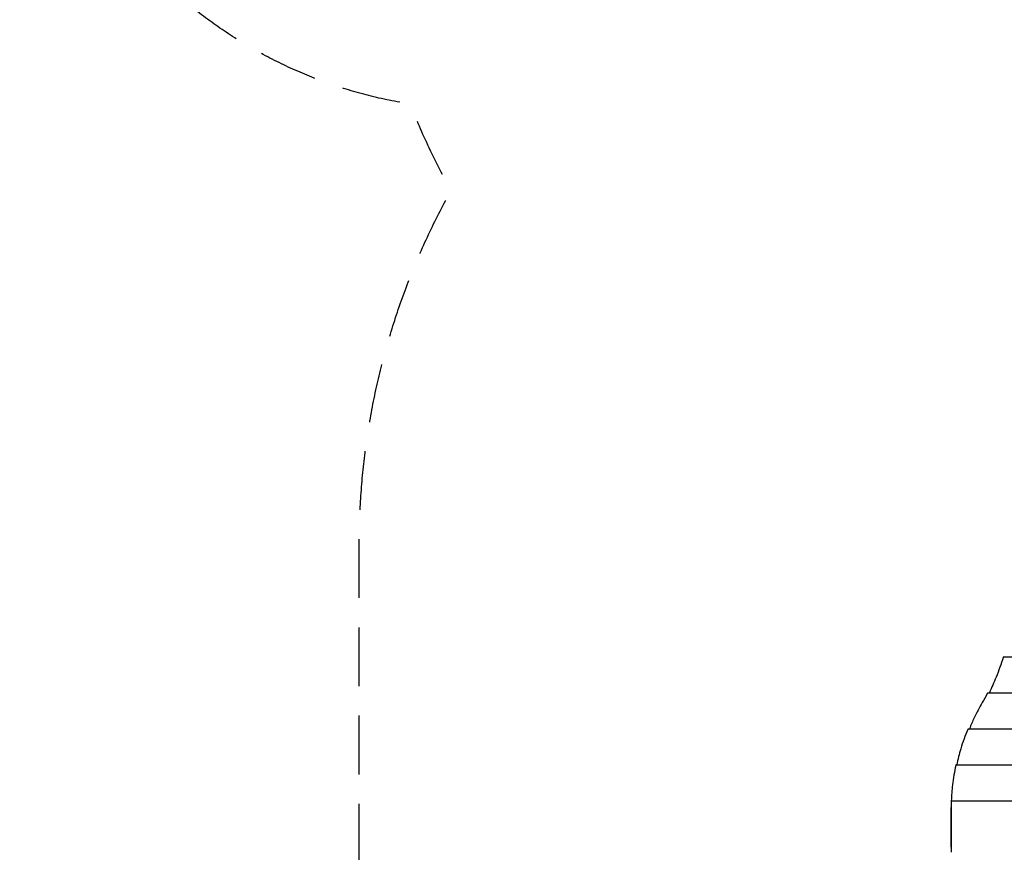
# Model space of a CAD drawing. Units: millimetres. Extents: x -5095 to 3613, y -4950 to 3319.
# Drawn here: x -5095 to -2969, y -2194 to -396 of the extents above; entities that cross this region are included whole.
import ezdxf

# ---------------------------------------------------------------- set-up
doc = ezdxf.new("R2010")
doc.units = ezdxf.units.MM
doc.header["$LTSCALE"] = 20
doc.linetypes.add('HIDDEN', pattern=[9.525, 6.35, -3.175])
doc.layers.add('2d', color=230, linetype='Continuous')
doc.layers.add('EN-SafetyZone', color=93, linetype='HIDDEN')

msp = doc.modelspace()

# ---------------------------------------------------------------- linework, layer by layer
at = {"layer": '2d'}
for p, q in [((-2970.8, -1771.8), (-1298.2, -1771.8)), ((-3004.7, -1849.4), (-1264.3, -1849.4)), ((-3047.2, -1927), (-1221.8, -1927)), ((-3073.6, -2004.7), (-1195.4, -2004.7)), ((-3084.2, -2082.3), (-1184.8, -2082.3)), ((-3084.5, -2097.1), (-3084.5, -2115.7)), ((-3084.5, -2115.7), (-3084.5, -2180.8)), ((-3084.5, -2182), (-3084.5, -2182))]:
    msp.add_line(p, q, dxfattribs=at)
for centre, major_axis, start_param, end_param in [((-3084.5, -2503.2), (0, 600), -0.984794, -0.827512), ((-3084.5, -2175.5), (0, -7.5), 0.366678, 2.156799), ((-3084.5, -2175.5), (0, -7.5), -0.785398, -0.52174), ((-3084.5, -2189.5), (0, 7.5), 0, 2.156799)]:
    msp.add_ellipse(centre, major_axis=major_axis, ratio=0.000001, start_param=start_param, end_param=end_param, dxfattribs=at)
for points, knots in [([(-2971.6, -1773.3), (-2976.2, -1787), (-2981.4, -1801.2), (-2991.8, -1826.8), (-2996.6, -1838), (-3001.7, -1849.4)], [0, 0, 0, 0, 0.0589872, 0.0589872, 0.1033036, 0.1033036, 0.1033036, 0.1033036]), ([(-2970.8, -1771.8), (-2970.8, -1771.8), (-2970.8, -1771.8), (-2970.9, -1771.8), (-2970.9, -1771.8), (-2971, -1771.9), (-2971.1, -1772), (-2971.3, -1772.3), (-2971.3, -1772.5), (-2971.5, -1772.8), (-2971.6, -1773), (-2971.6, -1773.3)], [0.010955951, 0.010955951, 0.010955951, 0.010955951, 0.011017596, 0.011017596, 0.012014504, 0.012014504, 0.013011411, 0.013011411, 0.014008319, 0.014008319, 0.015005227, 0.015005227, 0.015005227, 0.015005227]), ([(-3017.3, -1870.5), (-3023.4, -1881), (-3029.1, -1891.8), (-3038, -1910.9), (-3041.4, -1918.9), (-3044.6, -1927)], [0, 0, 0, 0, 0.04573537, 0.04573537, 0.07708056, 0.07708056, 0.07708056, 0.07708056]), ([(-3004.7, -1849.4), (-3004.7, -1849.4), (-3004.7, -1849.4), (-3004.9, -1849.4), (-3005, -1849.5), (-3005.2, -1849.6), (-3005.3, -1849.7), (-3005.5, -1850), (-3005.6, -1850.1), (-3005.9, -1850.5), (-3006, -1850.7), (-3006.1, -1850.9)], [0.011131789, 0.011131789, 0.011131789, 0.011131789, 0.011255104, 0.011255104, 0.012274559, 0.012274559, 0.013294014, 0.013294014, 0.014313469, 0.014313469, 0.015332924, 0.015332924, 0.015332924, 0.015332924]), ([(-3048.3, -1928.5), (-3054.1, -1941.8), (-3059.1, -1955.7), (-3066.8, -1981.3), (-3069.7, -1992.8), (-3072.2, -2004.7)], [0, 0, 0, 0, 0.0577832, 0.0577832, 0.1016801, 0.1016801, 0.1016801, 0.1016801]), ([(-3047.2, -1927), (-3047.2, -1927), (-3047.2, -1927), (-3047.3, -1927), (-3047.3, -1927.1), (-3047.5, -1927.2), (-3047.6, -1927.3), (-3047.8, -1927.6), (-3047.9, -1927.7), (-3048.1, -1928.1), (-3048.2, -1928.3), (-3048.3, -1928.5)], [0.011037889, 0.011037889, 0.011037889, 0.011037889, 0.011126256, 0.011126256, 0.012133361, 0.012133361, 0.013140465, 0.013140465, 0.01414757, 0.01414757, 0.015154675, 0.015154675, 0.015154675, 0.015154675]), ([(-3074.2, -2006.2), (-3077.2, -2019.6), (-3079.6, -2033.6), (-3082.5, -2059.2), (-3083.4, -2070.6), (-3083.9, -2082.3)], [0, 0, 0, 0, 0.05650569, 0.05650569, 0.09930452, 0.09930452, 0.09930452, 0.09930452]), ([(-3073.6, -2004.7), (-3073.6, -2004.7), (-3073.6, -2004.7), (-3073.6, -2004.7), (-3073.7, -2004.7), (-3073.8, -2004.9), (-3073.8, -2005), (-3073.9, -2005.2), (-3074, -2005.4), (-3074.1, -2005.7), (-3074.1, -2006), (-3074.2, -2006.2)], [0.010907286, 0.010907286, 0.010907286, 0.010907286, 0.010950735, 0.010950735, 0.011941158, 0.011941158, 0.012931581, 0.012931581, 0.013922004, 0.013922004, 0.014912427, 0.014912427, 0.014912427, 0.014912427]), ([(-3084.2, -2082.3), (-3084.2, -2082.3), (-3084.2, -2082.3), (-3084.2, -2082.3), (-3084.2, -2082.4), (-3084.2, -2082.5), (-3084.2, -2082.6), (-3084.3, -2082.8), (-3084.3, -2083), (-3084.3, -2083.4), (-3084.3, -2083.6), (-3084.3, -2083.8)], [0.010857703, 0.010857703, 0.010857703, 0.010857703, 0.010884261, 0.010884261, 0.011868341, 0.011868341, 0.01285242, 0.01285242, 0.013836499, 0.013836499, 0.014820579, 0.014820579, 0.014820579, 0.014820579])]:
    msp.add_open_spline(points, degree=3, knots=knots, dxfattribs=at)
for points in [[(-3006.1, -1850.9), (-3009.7, -1857.4), (-3013.4, -1863.9), (-3017.3, -1870.5)], [(-3084.3, -2083.8), (-3084.4, -2088.2), (-3084.5, -2092.6), (-3084.5, -2097.1)]]:
    msp.add_open_spline(points, degree=3, dxfattribs=at)
at = {"layer": 'EN-SafetyZone', "flags": 128}
msp.add_lwpolyline([(3613.1, 895.7), (3613.1, 409.3, -0.368788), (2770, -578.3, -0.006147), (2755.3, -614.2, -0.08992), (2617.8, -1131.4, -0.160978), (2928, -2070), (2928, -3375, -0.414214), (1353, -4950), (48, -4950, -0.223722), (-1166.3, -4378, -0.050495), (-1482, -4410), (-2787, -4410, -0.414214), (-4362, -2835), (-4362, -1530, -0.127479), (-4163.7, -765, -0.032807), (-4252, -578.3, -0.368788), (-5095.1, 409.3), (-5095.1, 895.7, -0.339665), (-4353.2, 1861.8, -0.6305), (-1674.6, 2880), (-1482, 2880, -0.123073), (-741, 2694.8, -0.123073), (0, 2880), (1305, 2880, -0.307912), (2770, 1883.3, -0.368788)], format="xyb", close=True, dxfattribs=at)

doc.saveas('drawing.dxf')
